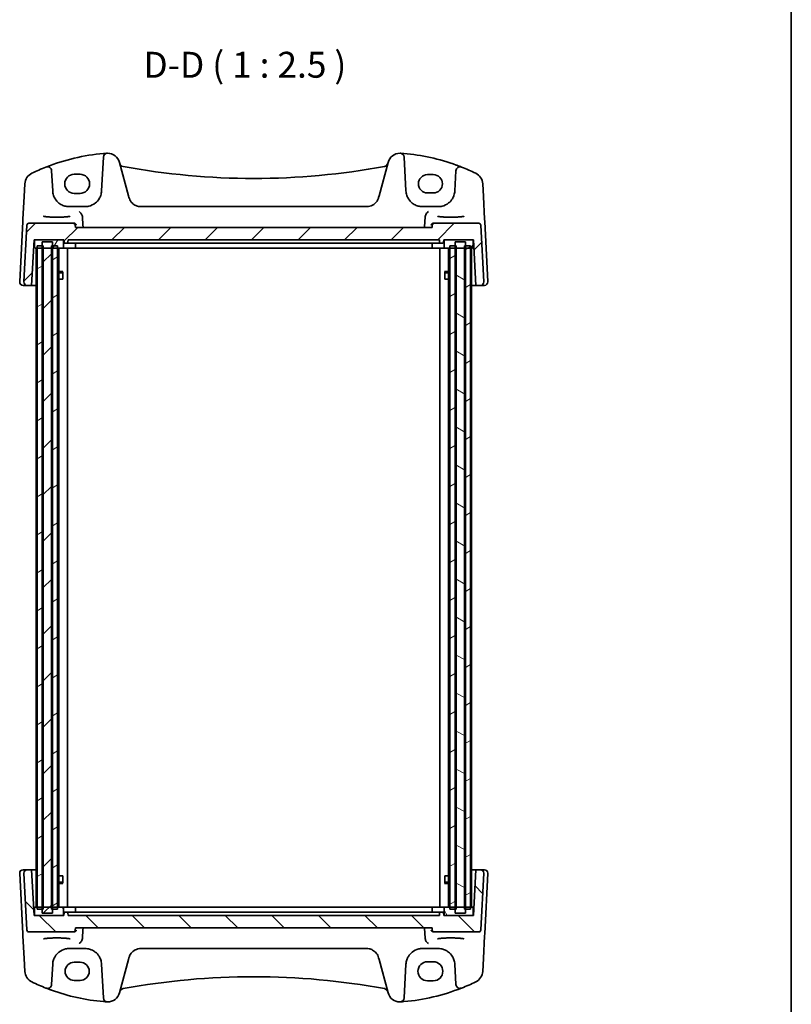
# Model space of a CAD drawing. Units: millimetres. Extents: x 22 to 3776, y 12 to 714.
# Drawn here: x 1410 to 1596, y 132 to 369 of the extents above; entities that cross this region are included whole.
import ezdxf

# ---------------------------------------------------------------- set-up
doc = ezdxf.new("R2010")
doc.units = ezdxf.units.MM
doc.header["$LTSCALE"] = 1.5
for name, color, linetype, lineweight in [('Border (ISO)', 7, 'Continuous', 35), ('Hatch (ISO)', 1, 'Continuous', 18), ('Symbol (ISO)', 7, 'Continuous', 18), ('Visible (ISO)', 7, 'Continuous', 35)]:
    doc.layers.add(name, color=color, linetype=linetype, lineweight=lineweight)
doc.styles.add('Note Text (TK)', font='txt')
pattern_1 = [(45, (582, -6.196), (-5.61266, 5.61266), [])]

# ---------------------------------------------------------------- blocks, each defined once
blk = doc.blocks.new('図面枠 tk図枠')
at = {"layer": 'Border (ISO)'}
blk.add_line((405.5, 289), (405.5, 8), dxfattribs=at)

msp = doc.modelspace()

# ---------------------------------------------------------------- hatches: boundary and pattern name
at = {"layer": 'Hatch (ISO)'}
h = msp.add_hatch(dxfattribs=at)
h.set_pattern_fill('ANSI31', color=256, scale=63.5, style=0)
h.set_pattern_definition(pattern_1)
edge = h.paths.add_edge_path()
edge.add_ellipse((1520.3474, 319.6094), major_axis=(0.4993, 0.0262), ratio=1, start_angle=0, end_angle=87)
edge.add_line((1520.3474, 320.1094), (1509.6537, 320.1094))
edge.add_ellipse((1509.6537, 319.6094), major_axis=(0, 0.5), ratio=1, start_angle=0, end_angle=85)
edge.add_line((1509.1556, 319.653), (1509.108, 319.1094))
edge.add_line((1509.108, 319.1094), (1423.108, 319.1094))
edge.add_line((1423.108, 319.1094), (1423.0605, 319.653))
edge.add_ellipse((1422.5624, 319.6094), major_axis=(0.4981, 0.0436), ratio=1, start_angle=0, end_angle=85)
edge.add_line((1422.5624, 320.1094), (1411.8686, 320.1094))
edge.add_ellipse((1411.8686, 319.6094), major_axis=(0, 0.5), ratio=1, start_angle=0, end_angle=87)
edge.add_line((1411.3693, 319.6355), (1410.6522, 305.9512))
edge.add_ellipse((1411.4511, 305.9094), major_axis=(-0.7989, 0.0419), ratio=1, start_angle=0, end_angle=93)
edge.add_line((1411.4511, 305.1094), (1412.5316, 305.1094))
edge.add_line((1412.5316, 305.1094), (1413.108, 316.1094))
edge.add_line((1413.108, 316.1094), (1413.408, 316.1094))
edge.add_line((1413.408, 316.1094), (1420.008, 316.1094))
edge.add_line((1420.008, 316.1094), (1420.308, 316.1094))
edge.add_line((1420.308, 316.1094), (1420.34, 315.4989))
edge.add_ellipse((1420.5398, 315.5094), major_axis=(-0.1997, -0.0105), ratio=1, start_angle=0, end_angle=87)
edge.add_line((1420.5398, 315.3094), (1421.0763, 315.3094))
edge.add_ellipse((1421.0763, 315.5094), major_axis=(0, -0.2), ratio=1, start_angle=0, end_angle=87)
edge.add_line((1421.2761, 315.4989), (1421.308, 316.1094))
edge.add_line((1421.308, 316.1094), (1510.908, 316.1094))
edge.add_line((1510.908, 316.1094), (1510.94, 315.4989))
edge.add_ellipse((1511.1398, 315.5094), major_axis=(-0.1997, -0.0105), ratio=1, start_angle=0, end_angle=87)
edge.add_line((1511.1398, 315.3094), (1511.6763, 315.3094))
edge.add_ellipse((1511.6763, 315.5094), major_axis=(0, -0.2), ratio=1, start_angle=0, end_angle=87)
edge.add_line((1511.8761, 315.4989), (1511.908, 316.1094))
edge.add_line((1511.908, 316.1094), (1512.208, 316.1094))
edge.add_line((1512.208, 316.1094), (1518.808, 316.1094))
edge.add_line((1518.808, 316.1094), (1519.108, 316.1094))
edge.add_line((1519.108, 316.1094), (1519.6845, 305.1094))
edge.add_line((1519.6845, 305.1094), (1520.765, 305.1094))
edge.add_ellipse((1520.765, 305.9094), major_axis=(0, -0.8), ratio=1, start_angle=0, end_angle=93)
edge.add_line((1521.5639, 305.9512), (1520.8468, 319.6355))
h = msp.add_hatch(dxfattribs=at)
h.set_pattern_fill('ANSI31', color=256, scale=63.5, angle=14.999978, style=0)
h.set_pattern_definition([(60, (582, -6.196), (-6.874075, 3.96875), [])])
edge = h.paths.add_edge_path()
edge.add_line((1413.408, 314.1094), (1413.8401, 314.1094))
edge.add_line((1413.8401, 314.1094), (1415.0741, 314.1094))
edge.add_line((1415.0741, 314.1094), (1415.308, 314.1094))
edge.add_line((1415.308, 314.1094), (1417.308, 314.1094))
edge.add_line((1417.308, 314.1094), (1417.5419, 314.1094))
edge.add_line((1417.5419, 314.1094), (1418.808, 314.1094))
edge.add_line((1418.808, 314.1094), (1420.008, 314.1094))
edge.add_ellipse((1420.008, 314.3094), major_axis=(0, -0.2), ratio=1, start_angle=0, end_angle=90)
edge.add_line((1420.208, 314.3094), (1420.208, 315.9094))
edge.add_ellipse((1420.008, 315.9094), major_axis=(0.2, 0), ratio=1, start_angle=0, end_angle=90)
edge.add_line((1420.008, 316.1094), (1413.408, 316.1094))
edge.add_ellipse((1413.408, 315.9094), major_axis=(0, 0.2), ratio=1, start_angle=0, end_angle=90)
edge.add_line((1413.208, 315.9094), (1413.208, 314.3094))
edge.add_ellipse((1413.408, 314.3094), major_axis=(-0.2, 0), ratio=1, start_angle=0, end_angle=90)
edge = h.paths.add_edge_path()
edge.add_line((1512.208, 314.1094), (1513.408, 314.1094))
edge.add_line((1513.408, 314.1094), (1514.6741, 314.1094))
edge.add_line((1514.6741, 314.1094), (1514.908, 314.1094))
edge.add_line((1514.908, 314.1094), (1516.908, 314.1094))
edge.add_line((1516.908, 314.1094), (1517.1419, 314.1094))
edge.add_line((1517.1419, 314.1094), (1518.376, 314.1094))
edge.add_line((1518.376, 314.1094), (1518.808, 314.1094))
edge.add_ellipse((1518.808, 314.3094), major_axis=(0, -0.2), ratio=1, start_angle=0, end_angle=90)
edge.add_line((1519.008, 314.3094), (1519.008, 315.9094))
edge.add_ellipse((1518.808, 315.9094), major_axis=(0.2, 0), ratio=1, start_angle=0, end_angle=90)
edge.add_line((1518.808, 316.1094), (1512.208, 316.1094))
edge.add_ellipse((1512.208, 315.9094), major_axis=(0, 0.2), ratio=1, start_angle=0, end_angle=90)
edge.add_line((1512.008, 315.9094), (1512.008, 314.3094))
edge.add_ellipse((1512.208, 314.3094), major_axis=(-0.2, 0), ratio=1, start_angle=0, end_angle=90)
h = msp.add_hatch(dxfattribs=at)
h.set_pattern_fill('ANSI31', color=256, scale=63.5, angle=-14.999978, style=0)
h.set_pattern_definition([(30, (582, -6.196), (-3.96875, 6.874075), [])])
h.paths.add_polyline_path([(1518.376, 314.6094), (1517.1419, 314.6094), (1516.908, 314.6094), (1516.908, 314.1094), (1516.908, 241.1094), (1516.908, 154.6094), (1517.1419, 154.6094), (1518.376, 154.6094), (1518.376, 241.1094), (1518.376, 314.1094)])
h.paths.add_polyline_path([(1514.908, 314.6094), (1514.6741, 314.6094), (1513.408, 314.6094), (1513.408, 314.1094), (1513.408, 241.1094), (1513.408, 154.6094), (1514.6741, 154.6094), (1514.908, 154.6094), (1514.908, 241.1094), (1514.908, 314.1094)])
h.paths.add_polyline_path([(1418.808, 314.6094), (1417.5419, 314.6094), (1417.308, 314.6094), (1417.308, 314.1094), (1417.308, 241.1094), (1417.308, 154.6094), (1417.5419, 154.6094), (1418.808, 154.6094), (1418.808, 241.1094), (1418.808, 314.1094)])
h.paths.add_polyline_path([(1415.308, 314.6094), (1415.0741, 314.6094), (1413.8401, 314.6094), (1413.8401, 314.1094), (1413.8401, 241.1094), (1413.8401, 154.6094), (1415.0741, 154.6094), (1415.308, 154.6094), (1415.308, 241.1094), (1415.308, 314.1094)])
h = msp.add_hatch(dxfattribs=at)
h.set_pattern_fill('ANSI31', color=256, scale=63.5, style=0)
h.set_pattern_definition(pattern_1)
h.paths.add_polyline_path([(1417.5419, 153.6094), (1417.5419, 154.6094), (1417.5419, 241.1094), (1417.5419, 314.1094), (1417.5419, 314.6094), (1417.5419, 315.6094), (1415.0741, 315.6094), (1415.0741, 314.6094), (1415.0741, 314.1094), (1415.0741, 241.1094), (1415.0741, 154.6094), (1415.0741, 153.6094)])
h = msp.add_hatch(dxfattribs=at)
h.set_pattern_fill('ANSI31', color=256, scale=63.5, angle=105.000246, style=0)
h.set_pattern_definition([(150.0002, (582, -6.196), (-3.96872, -6.874094), [])])
h.paths.add_polyline_path([(1517.1419, 153.6094), (1517.1419, 154.6094), (1517.1419, 241.1094), (1517.1419, 314.1094), (1517.1419, 314.6094), (1517.1419, 315.6094), (1514.6741, 315.6094), (1514.6741, 314.6094), (1514.6741, 314.1094), (1514.6741, 241.1094), (1514.6741, 154.6094), (1514.6741, 153.6094)])
h = msp.add_hatch(dxfattribs=at)
h.set_pattern_fill('ANSI31', color=256, scale=63.5, angle=90.00021, style=0)
h.set_pattern_definition([(135.0002, (582, -92.196), (-5.61264, -5.61268), [])])
edge = h.paths.add_edge_path()
edge.add_ellipse((1411.8686, 149.6094), major_axis=(-0.4993, -0.0262), ratio=1, start_angle=0, end_angle=87)
edge.add_line((1411.8686, 149.1094), (1422.5624, 149.1094))
edge.add_ellipse((1422.5624, 149.6094), major_axis=(0, -0.5), ratio=1, start_angle=0, end_angle=85)
edge.add_line((1423.0605, 149.5658), (1423.108, 150.1094))
edge.add_line((1423.108, 150.1094), (1509.108, 150.1094))
edge.add_line((1509.108, 150.1094), (1509.1556, 149.5658))
edge.add_ellipse((1509.6537, 149.6094), major_axis=(-0.4981, -0.0436), ratio=1, start_angle=0, end_angle=85)
edge.add_line((1509.6537, 149.1094), (1520.3474, 149.1094))
edge.add_ellipse((1520.3474, 149.6094), major_axis=(0, -0.5), ratio=1, start_angle=0, end_angle=87)
edge.add_line((1520.8468, 149.5832), (1521.5639, 163.2675))
edge.add_ellipse((1520.765, 163.3094), major_axis=(0.7989, -0.0419), ratio=1, start_angle=0, end_angle=93)
edge.add_line((1520.765, 164.1094), (1519.6845, 164.1094))
edge.add_line((1519.6845, 164.1094), (1519.108, 153.1094))
edge.add_line((1519.108, 153.1094), (1518.808, 153.1094))
edge.add_line((1518.808, 153.1094), (1512.208, 153.1094))
edge.add_line((1512.208, 153.1094), (1511.908, 153.1094))
edge.add_line((1511.908, 153.1094), (1511.8761, 153.7198))
edge.add_ellipse((1511.6763, 153.7094), major_axis=(0.1997, 0.0105), ratio=1, start_angle=0, end_angle=87)
edge.add_line((1511.6763, 153.9094), (1511.1398, 153.9094))
edge.add_ellipse((1511.1398, 153.7094), major_axis=(0, 0.2), ratio=1, start_angle=0, end_angle=87)
edge.add_line((1510.94, 153.7198), (1510.908, 153.1094))
edge.add_line((1510.908, 153.1094), (1421.308, 153.1094))
edge.add_line((1421.308, 153.1094), (1421.2761, 153.7198))
edge.add_ellipse((1421.0763, 153.7094), major_axis=(0.1997, 0.0105), ratio=1, start_angle=0, end_angle=87)
edge.add_line((1421.0763, 153.9094), (1420.5398, 153.9094))
edge.add_ellipse((1420.5398, 153.7094), major_axis=(0, 0.2), ratio=1, start_angle=0, end_angle=87)
edge.add_line((1420.34, 153.7198), (1420.308, 153.1094))
edge.add_line((1420.308, 153.1094), (1420.008, 153.1094))
edge.add_line((1420.008, 153.1094), (1413.408, 153.1094))
edge.add_line((1413.408, 153.1094), (1413.108, 153.1094))
edge.add_line((1413.108, 153.1094), (1412.5316, 164.1094))
edge.add_line((1412.5316, 164.1094), (1411.4511, 164.1094))
edge.add_ellipse((1411.4511, 163.3094), major_axis=(0, 0.8), ratio=1, start_angle=0, end_angle=93)
edge.add_line((1410.6522, 163.2675), (1411.3693, 149.5832))
h = msp.add_hatch(dxfattribs=at)
h.set_pattern_fill('ANSI31', color=256, scale=63.5, angle=75.000175, style=0)
h.set_pattern_definition([(120.0002, (582, -92.196), (-6.874064, -3.96877), [])])
edge = h.paths.add_edge_path()
edge.add_line((1518.808, 155.1094), (1518.376, 155.1094))
edge.add_line((1518.376, 155.1094), (1517.1419, 155.1094))
edge.add_line((1517.1419, 155.1094), (1516.908, 155.1094))
edge.add_line((1516.908, 155.1094), (1514.908, 155.1094))
edge.add_line((1514.908, 155.1094), (1514.6741, 155.1094))
edge.add_line((1514.6741, 155.1094), (1513.408, 155.1094))
edge.add_line((1513.408, 155.1094), (1512.208, 155.1094))
edge.add_ellipse((1512.208, 154.9094), major_axis=(0, 0.2), ratio=1, start_angle=0, end_angle=90)
edge.add_line((1512.008, 154.9094), (1512.008, 153.3094))
edge.add_ellipse((1512.208, 153.3094), major_axis=(-0.2, 0), ratio=1, start_angle=0, end_angle=90)
edge.add_line((1512.208, 153.1094), (1518.808, 153.1094))
edge.add_ellipse((1518.808, 153.3094), major_axis=(0, -0.2), ratio=1, start_angle=0, end_angle=90)
edge.add_line((1519.008, 153.3094), (1519.008, 154.9094))
edge.add_ellipse((1518.808, 154.9094), major_axis=(0.2, 0), ratio=1, start_angle=0, end_angle=90)
edge = h.paths.add_edge_path()
edge.add_line((1420.008, 155.1094), (1418.808, 155.1094))
edge.add_line((1418.808, 155.1094), (1417.5419, 155.1094))
edge.add_line((1417.5419, 155.1094), (1417.308, 155.1094))
edge.add_line((1417.308, 155.1094), (1415.308, 155.1094))
edge.add_line((1415.308, 155.1094), (1415.0741, 155.1094))
edge.add_line((1415.0741, 155.1094), (1413.8401, 155.1094))
edge.add_line((1413.8401, 155.1094), (1413.408, 155.1094))
edge.add_ellipse((1413.408, 154.9094), major_axis=(0, 0.2), ratio=1, start_angle=0, end_angle=90)
edge.add_line((1413.208, 154.9094), (1413.208, 153.3094))
edge.add_ellipse((1413.408, 153.3094), major_axis=(-0.2, 0), ratio=1, start_angle=0, end_angle=90)
edge.add_line((1413.408, 153.1094), (1420.008, 153.1094))
edge.add_ellipse((1420.008, 153.3094), major_axis=(0, -0.2), ratio=1, start_angle=0, end_angle=90)
edge.add_line((1420.208, 153.3094), (1420.208, 154.9094))
edge.add_ellipse((1420.008, 154.9094), major_axis=(0.2, 0), ratio=1, start_angle=0, end_angle=90)

# ---------------------------------------------------------------- linework, layer by layer
at = {"layer": 'Visible (ISO)'}
for p, q in [((1429.8338, 336.0489), (1429.4067, 327.9)), ((1502.8094, 327.9), (1502.3823, 336.0489)), ((1417.6094, 327.9), (1417.3538, 332.7773)), ((1435.8844, 326.7478), (1433.7341, 334.773)), ((1498.482, 334.773), (1496.3317, 326.7478)), ((1514.8623, 332.7773), (1514.6067, 327.9)), ((1422.808, 331.9094), (1424.208, 331.9094)), ((1508.008, 331.8187), (1509.408, 331.8187)), ((1410.8928, 329.6239), (1410.7312, 326.5413)), ((1521.4848, 326.5413), (1521.3233, 329.6239)), ((1410.7312, 326.5413), (1410.4454, 321.0871)), ((1424.208, 327.3094), (1422.808, 327.3094)), ((1435.9956, 326.3329), (1435.8844, 326.7478)), ((1496.3317, 326.7478), (1496.2205, 326.3329)), ((1509.408, 327.4081), (1508.008, 327.4081)), ((1521.7707, 321.0871), (1521.4848, 326.5413)), ((1425.4122, 324.1094), (1421.6039, 324.1094)), ((1493.3227, 324.1094), (1438.8934, 324.1094)), ((1510.6122, 324.1094), (1506.8039, 324.1094)), ((1410.4454, 321.0871), (1410.4166, 320.5377)), ((1521.7995, 320.5377), (1521.7707, 321.0871)), ((1410.4166, 320.5377), (1409.6522, 305.9512)), ((1411.3693, 319.6355), (1410.6522, 305.9512)), ((1422.5624, 320.1094), (1411.8686, 320.1094)), ((1422.746, 320.1094), (1422.5624, 320.1094)), ((1423.108, 319.1094), (1423.0605, 319.653)), ((1509.108, 319.1094), (1423.108, 319.1094)), ((1509.1556, 319.653), (1509.108, 319.1094)), ((1509.6537, 320.1094), (1509.4701, 320.1094)), ((1520.3474, 320.1094), (1509.6537, 320.1094)), ((1521.5639, 305.9512), (1520.8468, 319.6355)), ((1522.5639, 305.9512), (1521.7995, 320.5377)), ((1412.5316, 305.1094), (1413.108, 316.1094)), ((1413.108, 316.1094), (1420.308, 316.1094)), ((1420.008, 316.1094), (1413.408, 316.1094)), ((1420.308, 316.1094), (1420.34, 315.4989)), ((1421.2761, 315.4989), (1421.308, 316.1094)), ((1421.308, 316.1094), (1510.908, 316.1094)), ((1510.908, 316.1094), (1510.94, 315.4989)), ((1511.8761, 315.4989), (1511.908, 316.1094)), ((1511.908, 316.1094), (1519.108, 316.1094)), ((1518.808, 316.1094), (1512.208, 316.1094)), ((1519.108, 316.1094), (1519.6845, 305.1094)), ((1413.0294, 314.6094), (1413.208, 314.6094)), ((1413.208, 315.9094), (1413.208, 314.3094)), ((1413.408, 314.1094), (1420.008, 314.1094)), ((1413.608, 314.1094), (1413.608, 155.1094)), ((1415.308, 314.6094), (1413.8401, 314.6094)), ((1413.8401, 314.6094), (1413.8401, 154.6094)), ((1417.5419, 315.6094), (1415.0741, 315.6094)), ((1415.0741, 315.6094), (1415.0741, 153.6094)), ((1415.308, 154.6094), (1415.308, 314.6094)), ((1418.808, 314.6094), (1417.308, 314.6094)), ((1417.308, 314.6094), (1417.308, 154.6094)), ((1417.5419, 153.6094), (1417.5419, 315.6094)), ((1418.808, 154.6094), (1418.808, 314.6094)), ((1419.1101, 314.1094), (1419.1101, 155.1094)), ((1422.908, 314.1094), (1420.008, 314.1094)), ((1420.208, 314.3094), (1420.208, 315.9094)), ((1420.5398, 315.3094), (1421.0763, 315.3094)), ((1421.0763, 315.3094), (1421.2922, 315.3094)), ((1421.2175, 314.1094), (1421.2175, 155.1094)), ((1423.8602, 315.3094), (1421.2922, 315.3094)), ((1422.908, 314.1094), (1509.308, 314.1094)), ((1423.108, 314.3094), (1423.108, 315.3094)), ((1423.8602, 315.3094), (1424.2825, 315.3094)), ((1424.2825, 315.3094), (1507.9335, 315.3094)), ((1507.9335, 315.3094), (1508.3559, 315.3094)), ((1510.9239, 315.3094), (1508.3559, 315.3094)), ((1509.108, 314.3094), (1509.108, 315.3094)), ((1512.208, 314.1094), (1509.308, 314.1094)), ((1510.9239, 315.3094), (1511.1398, 315.3094)), ((1510.9986, 314.1094), (1510.9986, 155.1094)), ((1511.1398, 315.3094), (1511.6763, 315.3094)), ((1512.008, 315.9094), (1512.008, 314.3094)), ((1512.208, 314.1094), (1518.808, 314.1094)), ((1513.1059, 314.1094), (1513.1059, 155.1094)), ((1514.908, 314.6094), (1513.408, 314.6094)), ((1513.408, 314.6094), (1513.408, 154.6094)), ((1517.1419, 315.6094), (1514.6741, 315.6094)), ((1514.6741, 315.6094), (1514.6741, 153.6094)), ((1514.908, 154.6094), (1514.908, 314.6094)), ((1518.376, 314.6094), (1516.908, 314.6094)), ((1516.908, 314.6094), (1516.908, 154.6094)), ((1517.1419, 153.6094), (1517.1419, 315.6094)), ((1518.376, 154.6094), (1518.376, 314.6094)), ((1518.608, 314.1094), (1518.608, 155.1094)), ((1519.008, 314.3094), (1519.008, 315.9094)), ((1519.008, 314.6094), (1519.1867, 314.6094)), ((1419.1101, 308.4161), (1420.0811, 308.4161)), ((1419.8013, 308.1094), (1419.1101, 308.1094)), ((1419.9193, 306.6094), (1419.1101, 306.6094)), ((1419.8013, 308.1094), (1420.0188, 308.3269)), ((1419.9193, 306.6094), (1420.0188, 306.6094)), ((1420.0188, 308.3411), (1420.0188, 306.6094)), ((1512.135, 308.4161), (1513.1059, 308.4161)), ((1512.1972, 306.6094), (1512.1972, 308.3411)), ((1512.4148, 308.1094), (1512.1972, 308.3269)), ((1512.1972, 306.6094), (1512.2968, 306.6094)), ((1513.1059, 306.6094), (1512.2968, 306.6094)), ((1513.1059, 308.1094), (1512.4148, 308.1094)), ((1410.4511, 305.1094), (1411.4511, 305.1094)), ((1411.4511, 305.1094), (1412.5316, 305.1094)), ((1413.458, 305.1094), (1412.5316, 305.1094)), ((1413.608, 305.1094), (1413.458, 305.1094)), ((1518.758, 305.1094), (1518.608, 305.1094)), ((1519.6845, 305.1094), (1518.758, 305.1094)), ((1519.6845, 305.1094), (1520.765, 305.1094)), ((1520.765, 305.1094), (1521.765, 305.1094)), ((1411.4511, 164.1094), (1410.4511, 164.1094)), ((1412.5316, 164.1094), (1411.4511, 164.1094)), ((1413.108, 153.1094), (1412.5316, 164.1094)), ((1412.5316, 164.1094), (1413.458, 164.1094)), ((1413.458, 164.1094), (1413.608, 164.1094)), ((1518.608, 164.1094), (1518.758, 164.1094)), ((1518.758, 164.1094), (1519.6845, 164.1094)), ((1519.6845, 164.1094), (1519.108, 153.1094)), ((1520.765, 164.1094), (1519.6845, 164.1094)), ((1521.765, 164.1094), (1520.765, 164.1094)), ((1409.6522, 163.2675), (1410.4166, 148.681)), ((1410.6522, 163.2675), (1411.3693, 149.5832)), ((1419.1101, 162.6094), (1419.9193, 162.6094)), ((1420.0188, 162.6094), (1419.9193, 162.6094)), ((1420.0188, 162.6094), (1420.0188, 160.8777)), ((1512.2968, 162.6094), (1512.1972, 162.6094)), ((1512.1972, 160.8777), (1512.1972, 162.6094)), ((1512.2968, 162.6094), (1513.1059, 162.6094)), ((1520.8468, 149.5832), (1521.5639, 163.2675)), ((1521.7995, 148.681), (1522.5639, 163.2675)), ((1419.1101, 161.1094), (1419.8013, 161.1094)), ((1420.0811, 160.8027), (1419.1101, 160.8027)), ((1419.8013, 161.1094), (1420.0188, 160.8919)), ((1513.1059, 160.8027), (1512.135, 160.8027)), ((1512.4148, 161.1094), (1512.1972, 160.8919)), ((1512.4148, 161.1094), (1513.1059, 161.1094)), ((1413.208, 154.6094), (1413.0294, 154.6094)), ((1413.208, 154.9094), (1413.208, 153.3094)), ((1420.008, 155.1094), (1413.408, 155.1094)), ((1413.8401, 154.6094), (1415.308, 154.6094)), ((1417.308, 154.6094), (1418.808, 154.6094)), ((1420.008, 155.1094), (1422.908, 155.1094)), ((1420.208, 153.3094), (1420.208, 154.9094)), ((1509.308, 155.1094), (1422.908, 155.1094)), ((1423.108, 154.9094), (1423.108, 153.9094)), ((1509.108, 154.9094), (1509.108, 153.9094)), ((1509.308, 155.1094), (1512.208, 155.1094)), ((1512.008, 154.9094), (1512.008, 153.3094)), ((1518.808, 155.1094), (1512.208, 155.1094)), ((1513.408, 154.6094), (1514.908, 154.6094)), ((1516.908, 154.6094), (1518.376, 154.6094)), ((1519.008, 153.3094), (1519.008, 154.9094)), ((1519.1867, 154.6094), (1519.008, 154.6094)), ((1420.308, 153.1094), (1413.108, 153.1094)), ((1413.408, 153.1094), (1420.008, 153.1094)), ((1415.0741, 153.6094), (1417.5419, 153.6094)), ((1420.34, 153.7198), (1420.308, 153.1094)), ((1421.0763, 153.9094), (1420.5398, 153.9094)), ((1421.2922, 153.9094), (1421.0763, 153.9094)), ((1421.308, 153.1094), (1421.2761, 153.7198)), ((1421.2922, 153.9094), (1423.8602, 153.9094)), ((1510.908, 153.1094), (1421.308, 153.1094)), ((1424.2825, 153.9094), (1423.8602, 153.9094)), ((1507.9335, 153.9094), (1424.2825, 153.9094)), ((1508.3559, 153.9094), (1507.9335, 153.9094)), ((1508.3559, 153.9094), (1510.9239, 153.9094)), ((1510.94, 153.7198), (1510.908, 153.1094)), ((1511.1398, 153.9094), (1510.9239, 153.9094)), ((1511.6763, 153.9094), (1511.1398, 153.9094)), ((1511.908, 153.1094), (1511.8761, 153.7198)), ((1519.108, 153.1094), (1511.908, 153.1094)), ((1512.208, 153.1094), (1518.808, 153.1094)), ((1514.6741, 153.6094), (1517.1419, 153.6094)), ((1423.0605, 149.5658), (1423.108, 150.1094)), ((1423.108, 150.1094), (1509.108, 150.1094)), ((1509.108, 150.1094), (1509.1556, 149.5658)), ((1410.4166, 148.681), (1410.4454, 148.1317)), ((1410.4454, 148.1317), (1410.7312, 142.6775)), ((1411.8686, 149.1094), (1422.5624, 149.1094)), ((1422.5624, 149.1094), (1422.746, 149.1094)), ((1509.4701, 149.1094), (1509.6537, 149.1094)), ((1509.6537, 149.1094), (1520.3474, 149.1094)), ((1521.4848, 142.6775), (1521.7707, 148.1317)), ((1521.7707, 148.1317), (1521.7995, 148.681)), ((1421.6039, 145.1094), (1425.4122, 145.1094)), ((1438.8934, 145.1094), (1493.3227, 145.1094)), ((1506.8039, 145.1094), (1510.6122, 145.1094)), ((1410.7312, 142.6775), (1410.8928, 139.5948)), ((1435.8844, 142.471), (1435.9956, 142.8858)), ((1496.2205, 142.8858), (1496.3317, 142.471)), ((1521.3233, 139.5948), (1521.4848, 142.6775)), ((1417.3538, 136.4415), (1417.6094, 141.3187)), ((1422.808, 141.8107), (1424.208, 141.8107)), ((1429.4067, 141.3187), (1429.8338, 133.1699)), ((1433.7341, 134.4458), (1435.8844, 142.471)), ((1496.3317, 142.471), (1498.482, 134.4458)), ((1502.3823, 133.1699), (1502.8094, 141.3187)), ((1508.008, 141.9094), (1509.408, 141.9094)), ((1514.6067, 141.3187), (1514.8623, 136.4415)), ((1424.208, 137.4), (1422.808, 137.4)), ((1509.408, 137.3094), (1508.008, 137.3094))]:
    msp.add_line(p, q, dxfattribs=at)
for centre, radius, start, end in [((1434.2851, 287.1232), 50, 95.054519, 111.464005), ((1430.8324, 335.9965), 1, 90.111863, 177), ((1430.8363, 333.9965), 3, 15, 90.111863), ((1501.3798, 333.9965), 3, 89.888137, 165), ((1501.3837, 335.9965), 1, 3, 89.888137), ((1497.931, 287.1232), 50, 70.119613, 84.945481), ((1434.2851, 287.1232), 50, 111.464005, 115.719483), ((1416.3551, 332.725), 1, 3, 111.464005), ((1434.7683, 334.7769), 1, 195, 259.544078), ((1466.108, 504.6001), 173.6907, 259.544078, 280.455922), ((1497.4478, 334.7769), 1, 280.455922, 345), ((1515.8609, 332.725), 1, 68.535995, 177), ((1497.931, 287.1232), 50, 64.280517, 68.535995), ((1413.8887, 329.4669), 3, 115.719483, 177), ((1422.808, 329.6094), 2.3, 90, 270), ((1424.208, 329.6094), 2.3, 270, 90), ((1518.3274, 329.4669), 3, 3, 64.280517), ((1421.6039, 328.1094), 4, 183, 198.910086), ((1425.4122, 328.1094), 4, 341.089914, 357), ((1506.8039, 328.1094), 4, 183, 198.910086), ((1510.6122, 328.1094), 4, 341.089914, 357), ((1411.8686, 319.6094), 0.5, 90, 177), ((1422.5624, 319.6094), 0.5, 5, 90), ((1509.6537, 319.6094), 0.5, 90, 175), ((1520.3474, 319.6094), 0.5, 3, 90), ((1413.408, 315.9094), 0.2, 90, 180), ((1420.008, 315.9094), 0.2, 0, 90), ((1512.208, 315.9094), 0.2, 90, 180), ((1518.808, 315.9094), 0.2, 0, 90), ((1413.408, 314.3094), 0.2, 180, 270), ((1420.008, 314.3094), 0.2, 270, 0), ((1420.5398, 315.5094), 0.2, 183, 270), ((1421.0763, 315.5094), 0.2, 270, 357), ((1422.908, 314.3094), 0.2, 270, 0), ((1509.308, 314.3094), 0.2, 180, 270), ((1511.1398, 315.5094), 0.2, 183, 270), ((1511.6763, 315.5094), 0.2, 270, 357), ((1512.208, 314.3094), 0.2, 180, 270), ((1518.808, 314.3094), 0.2, 270, 0), ((1410.4511, 305.9094), 0.8, 177, 270), ((1411.4511, 305.9094), 0.8, 177, 270), ((1520.765, 305.9094), 0.8, 270, 3), ((1521.765, 305.9094), 0.8, 270, 3), ((1410.4511, 163.3094), 0.8, 90, 183), ((1411.4511, 163.3094), 0.8, 90, 183), ((1520.765, 163.3094), 0.8, 357, 90), ((1521.765, 163.3094), 0.8, 357, 90), ((1413.408, 154.9094), 0.2, 90, 180), ((1420.008, 154.9094), 0.2, 0, 90), ((1422.908, 154.9094), 0.2, 0, 90), ((1509.308, 154.9094), 0.2, 90, 180), ((1512.208, 154.9094), 0.2, 90, 180), ((1518.808, 154.9094), 0.2, 0, 90), ((1413.408, 153.3094), 0.2, 180, 270), ((1420.008, 153.3094), 0.2, 270, 0), ((1420.5398, 153.7094), 0.2, 90, 177), ((1421.0763, 153.7094), 0.2, 3, 90), ((1511.1398, 153.7094), 0.2, 90, 177), ((1511.6763, 153.7094), 0.2, 3, 90), ((1512.208, 153.3094), 0.2, 180, 270), ((1518.808, 153.3094), 0.2, 270, 0), ((1411.8686, 149.6094), 0.5, 183, 270), ((1422.5624, 149.6094), 0.5, 270, 355), ((1509.6537, 149.6094), 0.5, 185, 270), ((1520.3474, 149.6094), 0.5, 270, 357), ((1421.6039, 141.1094), 4, 161.089914, 177), ((1425.4122, 141.1094), 4, 3, 18.910086), ((1506.8039, 141.1094), 4, 161.089914, 177), ((1508.008, 139.6094), 2.3, 90, 270), ((1509.408, 139.6094), 2.3, 270, 90), ((1510.6122, 141.1094), 4, 3, 18.910086), ((1413.8887, 139.7518), 3, 183, 244.280517), ((1466.108, -35.3813), 173.6907, 79.544078, 100.455922), ((1518.3274, 139.7518), 3, 295.719483, 357), ((1434.2851, 182.0955), 50, 244.280517, 248.535995), ((1416.3551, 136.4938), 1, 248.535995, 357), ((1434.7683, 134.4418), 1, 100.455922, 165), ((1497.4478, 134.4418), 1, 15, 79.544078), ((1497.931, 182.0955), 50, 275.054519, 291.464005), ((1515.8609, 136.4938), 1, 183, 291.464005), ((1497.931, 182.0955), 50, 291.464005, 295.719483), ((1434.2851, 182.0955), 50, 250.119613, 264.945481), ((1430.8324, 133.2222), 1, 183, 269.888137), ((1430.8363, 135.2222), 3, 269.888137, 345), ((1501.3798, 135.2222), 3, 195, 270.111863), ((1501.3837, 133.2222), 1, 270.111863, 357)]:
    msp.add_arc(centre, radius, start, end, dxfattribs=at)
for centre, major_axis in [((1508.008, 329.6134), (0, 2.2053)), ((1509.408, 329.6134), (0, -2.2053)), ((1422.808, 139.6053), (0, 2.2053)), ((1424.208, 139.6053), (0, -2.2053))]:
    msp.add_ellipse(centre, major_axis=major_axis, ratio=0.99999833, start_param=0, end_param=3.14159265, dxfattribs=at)
for points, degree in [([(1429.8799, 336.9288), (1430.1252, 336.9505), (1430.3706, 336.9704), (1430.6162, 336.9884)], 3), ([(1501.5999, 336.9884), (1501.8455, 336.9704), (1502.0909, 336.9505), (1502.3362, 336.9288)], 3), ([(1424.9391, 319.1094), (1424.8521, 320.409), (1424.7652, 321.7131)], 2), ([(1507.4509, 321.7131), (1507.3639, 320.409), (1507.277, 319.1094)], 2), ([(1424.7652, 147.5056), (1424.8521, 148.8097), (1424.9391, 150.1094)], 2), ([(1507.277, 150.1094), (1507.3639, 148.8097), (1507.4509, 147.5056)], 2), ([(1430.6162, 132.2303), (1430.3706, 132.2484), (1430.1252, 132.2683), (1429.8799, 132.29)], 3), ([(1502.3362, 132.29), (1502.0909, 132.2683), (1501.8455, 132.2484), (1501.5999, 132.2303)], 3)]:
    msp.add_open_spline(points, degree=degree, dxfattribs=at)
for points, knots in [([(1430.7604, 336.9956), (1430.7151, 336.9944), (1430.6696, 336.9922), (1430.6214, 336.9888), (1430.6188, 336.9886), (1430.6162, 336.9884)], [0.2274426574, 0.2274426574, 0.2274426574, 0.2274426574, 0.2397516354, 0.2397516354, 0.2404652064, 0.2404652064, 0.2404652064, 0.2404652064]), ([(1430.8304, 336.9965), (1430.8303, 336.9965), (1430.8301, 336.9965), (1430.8206, 336.9965), (1430.8116, 336.9964), (1430.7961, 336.9963), (1430.7894, 336.9962), (1430.7752, 336.9959), (1430.7681, 336.9958), (1430.7604, 336.9956)], [-0.0001023608, -0.0001023608, -0.0001023608, -0.0001023608, 0, 0, 0.00543235, 0.00543235, 0.0091198309, 0.0091198309, 0.012408603, 0.012408603, 0.012408603, 0.012408603]), ([(1501.4557, 336.9956), (1501.4479, 336.9958), (1501.4408, 336.9959), (1501.4176, 336.9963), (1501.4027, 336.9965), (1501.386, 336.9965), (1501.3858, 336.9965), (1501.3856, 336.9965)], [0, 0, 0, 0, 0.0026605241, 0.0026605241, 0.00913070974, 0.00913070974, 0.00919966136, 0.00919966136, 0.00919966136, 0.00919966136]), ([(1501.5999, 336.9884), (1501.5973, 336.9886), (1501.5946, 336.9888), (1501.5467, 336.9922), (1501.5012, 336.9944), (1501.4557, 336.9956)], [-0.0009079933, -0.0009079933, -0.0009079933, -0.0009079933, 0, 0, 0.0156010495, 0.0156010495, 0.0156010495, 0.0156010495]), ([(1514.9339, 334.1435), (1514.995, 334.1214), (1515.0561, 334.0992), (1515.4887, 333.9408), (1515.8586, 333.8004), (1516.2269, 333.6556)], [0.3469782059, 0.3469782059, 0.3469782059, 0.3469782059, 0.350876956, 0.350876956, 0.3746175515, 0.3746175515, 0.3746175515, 0.3746175515]), ([(1421.6039, 324.1094), (1421.4024, 324.1094), (1421.2007, 324.1247), (1420.6867, 324.2028), (1420.3806, 324.2884), (1419.7418, 324.549), (1419.4171, 324.7393), (1418.7784, 325.2439), (1418.476, 325.5754), (1418.0638, 326.221), (1417.9238, 326.5094), (1417.8198, 326.813)], [0, 0, 0, 0, 0.075578182, 0.075578182, 0.196503273, 0.196503273, 0.343942866, 0.343942866, 0.518025876, 0.518025876, 0.638813912, 0.638813912, 0.638813912, 0.638813912]), ([(1429.1963, 326.813), (1429.0996, 326.5307), (1428.9717, 326.2614), (1428.5734, 325.6142), (1428.2642, 325.2681), (1427.4466, 324.6149), (1426.9024, 324.347), (1426.0153, 324.144), (1425.714, 324.1094), (1425.4122, 324.1094)], [-0.638824609, -0.638824609, -0.638824609, -0.638824609, -0.526504351, -0.526504351, -0.346791939, -0.346791939, -0.113165803, -0.113165803, 0, 0, 0, 0]), ([(1438.8934, 324.1094), (1438.6957, 324.1094), (1438.4981, 324.1291), (1438.0007, 324.2283), (1437.711, 324.3359), (1437.1062, 324.6684), (1436.8071, 324.9188), (1436.3041, 325.5397), (1436.1065, 325.9189), (1435.9956, 326.3329)], [-0.543460375, -0.543460375, -0.543460375, -0.543460375, -0.464395426, -0.464395426, -0.337891507, -0.337891507, -0.173436413, -0.173436413, 0, 0, 0, 0]), ([(1496.2205, 326.3329), (1496.1601, 326.1073), (1496.0738, 325.8913), (1495.7938, 325.3697), (1495.5673, 325.0876), (1494.9533, 324.5493), (1494.5349, 324.3232), (1493.8281, 324.1419), (1493.5756, 324.1094), (1493.3227, 324.1094)], [-0.543455438, -0.543455438, -0.543455438, -0.543455438, -0.448948501, -0.448948501, -0.297737401, -0.297737401, -0.101162972, -0.101162972, 0, 0, 0, 0]), ([(1506.8039, 324.1094), (1506.6024, 324.1094), (1506.4007, 324.1247), (1505.8867, 324.2028), (1505.5806, 324.2884), (1504.9418, 324.549), (1504.6171, 324.7393), (1503.9784, 325.2439), (1503.676, 325.5754), (1503.2638, 326.221), (1503.1238, 326.5094), (1503.0198, 326.813)], [0, 0, 0, 0, 0.075578182, 0.075578182, 0.196503273, 0.196503273, 0.343942866, 0.343942866, 0.518025876, 0.518025876, 0.638813912, 0.638813912, 0.638813912, 0.638813912]), ([(1514.3963, 326.813), (1514.2996, 326.5307), (1514.1717, 326.2614), (1513.7734, 325.6142), (1513.4642, 325.2681), (1512.6466, 324.6149), (1512.1024, 324.347), (1511.2153, 324.144), (1510.914, 324.1094), (1510.6122, 324.1094)], [-0.638824592, -0.638824592, -0.638824592, -0.638824592, -0.526504335, -0.526504335, -0.346791922, -0.346791922, -0.113165786, -0.113165786, 0, 0, 0, 0]), ([(1421.7944, 321.783), (1421.7944, 321.7831), (1421.7911, 321.781), (1421.7654, 321.7701), (1421.7183, 321.7552), (1421.6031, 321.7299), (1421.5412, 321.7185), (1421.3913, 321.6954), (1421.3015, 321.6836), (1421.098, 321.6609), (1420.9837, 321.65), (1420.7346, 321.6297), (1420.5997, 321.6203), (1420.3133, 321.6034), (1420.1618, 321.5958), (1419.8465, 321.583), (1419.6827, 321.5776), (1419.3472, 321.5693), (1419.1755, 321.5662), (1418.8286, 321.5626), (1418.6535, 321.562), (1418.3043, 321.5632), (1418.1302, 321.565), (1417.7877, 321.571), (1417.6192, 321.5752), (1417.2922, 321.5858), (1417.1336, 321.5923), (1416.8308, 321.6073), (1416.6864, 321.6158), (1416.4159, 321.6346), (1416.2896, 321.645), (1416.0592, 321.667), (1415.9548, 321.6787), (1415.7719, 321.7029), (1415.6928, 321.7154), (1415.5648, 321.7397), (1415.5143, 321.7516), (1415.4483, 321.771), (1415.4281, 321.7795), (1415.4221, 321.7826), (1415.4217, 321.7828), (1415.4217, 321.7829)], [-1.41928084, -1.41928084, -1.41928084, -1.41928084, -1.36703556, -1.36703556, -1.19235747, -1.19235747, -1.05534743, -1.05534743, -0.90581817, -0.90581817, -0.75106996, -0.75106996, -0.5941368, -0.5941368, -0.43625279, -0.43625279, -0.27795091, -0.27795091, -0.11947195, -0.11947195, 0.03907348, 0.03907348, 0.19762987, 0.19762987, 0.35615164, 0.35615164, 0.51456272, 0.51456272, 0.67270036, 0.67270036, 0.83020538, 0.83020538, 0.98625519, 0.98625519, 1.13880351, 1.13880351, 1.28219506, 1.28219506, 1.40079793, 1.40079793, 1.41928084, 1.41928084, 1.41928084, 1.41928084]), ([(1423.9815, 322.9015), (1423.9827, 322.9007), (1423.9839, 322.8999), (1424.0789, 322.8391), (1424.173, 322.7649), (1424.3502, 322.5938), (1424.4346, 322.4965), (1424.5588, 322.3186), (1424.6038, 322.2443), (1424.6433, 322.1665)], [-0.000545701, -0.000545701, -0.000545701, -0.000545701, 0, 0, 0.042201384, 0.042201384, 0.083304111, 0.083304111, 0.109729917, 0.109729917, 0.109729917, 0.109729917]), ([(1424.7652, 321.7131), (1424.7555, 321.8574), (1424.7212, 322.0001), (1424.6551, 322.143), (1424.6493, 322.1548), (1424.6433, 322.1665)], [-0.1441453431, -0.1441453431, -0.1441453431, -0.1441453431, -0.1007843768, -0.1007843768, -0.0968287881, -0.0968287881, -0.0968287881, -0.0968287881]), ([(1507.5727, 322.1665), (1507.5715, 322.1642), (1507.5704, 322.1618), (1507.5, 322.021), (1507.4613, 321.868), (1507.4509, 321.7131)], [-0.0475321565, -0.0475321565, -0.0475321565, -0.0475321565, -0.0467370844, -0.0467370844, 0, 0, 0, 0]), ([(1507.5727, 322.1665), (1507.6363, 322.2915), (1507.7137, 322.407), (1507.8639, 322.5901), (1507.9345, 322.6632), (1508.08, 322.7934), (1508.1555, 322.8508), (1508.2322, 322.8999), (1508.2334, 322.9007), (1508.2346, 322.9015)], [0, 0, 0, 0, 0.042195558, 0.042195558, 0.075487323, 0.075487323, 0.10930054, 0.10930054, 0.10984409, 0.10984409, 0.10984409, 0.10984409]), ([(1516.7944, 321.783), (1516.7944, 321.7831), (1516.7911, 321.781), (1516.7654, 321.7701), (1516.7183, 321.7552), (1516.6031, 321.7299), (1516.5412, 321.7185), (1516.3913, 321.6954), (1516.3015, 321.6836), (1516.098, 321.6609), (1515.9837, 321.65), (1515.7346, 321.6297), (1515.5997, 321.6203), (1515.3133, 321.6034), (1515.1618, 321.5958), (1514.8465, 321.583), (1514.6827, 321.5776), (1514.3472, 321.5693), (1514.1755, 321.5662), (1513.8286, 321.5626), (1513.6535, 321.562), (1513.3043, 321.5632), (1513.1302, 321.565), (1512.7877, 321.571), (1512.6192, 321.5752), (1512.2922, 321.5858), (1512.1336, 321.5923), (1511.8308, 321.6073), (1511.6864, 321.6158), (1511.4159, 321.6346), (1511.2896, 321.645), (1511.0592, 321.667), (1510.9548, 321.6787), (1510.7719, 321.7029), (1510.6928, 321.7154), (1510.5648, 321.7397), (1510.5143, 321.7516), (1510.4483, 321.771), (1510.4281, 321.7795), (1510.4221, 321.7826), (1510.4217, 321.7828), (1510.4217, 321.7829)], [-1.41928084, -1.41928084, -1.41928084, -1.41928084, -1.36703556, -1.36703556, -1.19235747, -1.19235747, -1.05534743, -1.05534743, -0.90581817, -0.90581817, -0.75106996, -0.75106996, -0.5941368, -0.5941368, -0.43625279, -0.43625279, -0.27795091, -0.27795091, -0.11947195, -0.11947195, 0.03907348, 0.03907348, 0.19762987, 0.19762987, 0.35615164, 0.35615164, 0.51456272, 0.51456272, 0.67270036, 0.67270036, 0.83020538, 0.83020538, 0.98625519, 0.98625519, 1.13880351, 1.13880351, 1.28219506, 1.28219506, 1.40079793, 1.40079793, 1.41928084, 1.41928084, 1.41928084, 1.41928084]), ([(1422.746, 320.1094), (1422.8111, 320.1094), (1422.8726, 320.0979), (1423.0046, 320.053), (1423.0743, 320.0118), (1423.181, 319.9162), (1423.2194, 319.8683), (1423.2795, 319.7662), (1423.301, 319.7114), (1423.3136, 319.655), (1423.3139, 319.654), (1423.3141, 319.653)], [-0.11396731, -0.11396731, -0.11396731, -0.11396731, -0.088846152, -0.088846152, -0.05477503, -0.05477503, -0.02773602, -0.02773602, 0, 0, 0.000516185, 0.000516185, 0.000516185, 0.000516185]), ([(1508.902, 319.653), (1508.9022, 319.654), (1508.9024, 319.655), (1508.9151, 319.7114), (1508.9366, 319.7662), (1508.9967, 319.8683), (1509.0351, 319.9162), (1509.1418, 320.0118), (1509.2115, 320.053), (1509.3435, 320.0979), (1509.4049, 320.1094), (1509.4701, 320.1094)], [-0.154647049, -0.154647049, -0.154647049, -0.154647049, -0.1541966221, -0.1541966221, -0.1299939563, -0.1299939563, -0.1063995077, -0.1063995077, -0.076668783, -0.076668783, -0.0547478662, -0.0547478662, -0.0547478662, -0.0547478662]), ([(1415.4217, 147.4357), (1415.4217, 147.4357), (1415.425, 147.4378), (1415.4507, 147.4486), (1415.4978, 147.4635), (1415.613, 147.4889), (1415.6749, 147.5002), (1415.8248, 147.5234), (1415.9146, 147.5351), (1416.118, 147.5578), (1416.2324, 147.5687), (1416.4815, 147.5891), (1416.6164, 147.5985), (1416.9028, 147.6154), (1417.0543, 147.6229), (1417.3696, 147.6358), (1417.5334, 147.6411), (1417.8689, 147.6495), (1418.0406, 147.6525), (1418.3875, 147.6562), (1418.5626, 147.6568), (1418.9118, 147.6556), (1419.0859, 147.6538), (1419.4284, 147.6478), (1419.5969, 147.6436), (1419.9239, 147.6329), (1420.0824, 147.6265), (1420.3853, 147.6115), (1420.5297, 147.603), (1420.8002, 147.5841), (1420.9265, 147.5738), (1421.1569, 147.5517), (1421.2613, 147.54), (1421.4442, 147.5158), (1421.5233, 147.5034), (1421.6513, 147.4791), (1421.7018, 147.4672), (1421.7678, 147.4477), (1421.788, 147.4392), (1421.794, 147.4362), (1421.7944, 147.4359), (1421.7944, 147.4359)], [-1.41928084, -1.41928084, -1.41928084, -1.41928084, -1.36703556, -1.36703556, -1.19235747, -1.19235747, -1.05534743, -1.05534743, -0.90581817, -0.90581817, -0.75106996, -0.75106996, -0.5941368, -0.5941368, -0.43625279, -0.43625279, -0.27795091, -0.27795091, -0.11947195, -0.11947195, 0.03907348, 0.03907348, 0.19762987, 0.19762987, 0.35615164, 0.35615164, 0.51456272, 0.51456272, 0.67270036, 0.67270036, 0.83020538, 0.83020538, 0.98625519, 0.98625519, 1.13880351, 1.13880351, 1.28219506, 1.28219506, 1.40079793, 1.40079793, 1.41928084, 1.41928084, 1.41928084, 1.41928084]), ([(1423.3141, 149.5658), (1423.3139, 149.5648), (1423.3136, 149.5637), (1423.301, 149.5073), (1423.2795, 149.4526), (1423.2194, 149.3505), (1423.181, 149.3026), (1423.0743, 149.2069), (1423.0046, 149.1658), (1422.8726, 149.1208), (1422.8111, 149.1094), (1422.746, 149.1094)], [-0.154647049, -0.154647049, -0.154647049, -0.154647049, -0.1541966221, -0.1541966221, -0.1299939563, -0.1299939563, -0.1063995077, -0.1063995077, -0.076668783, -0.076668783, -0.0547478662, -0.0547478662, -0.0547478662, -0.0547478662]), ([(1424.6433, 147.0522), (1424.6445, 147.0546), (1424.6457, 147.0569), (1424.716, 147.1978), (1424.7548, 147.3508), (1424.7652, 147.5056)], [-0.0475321565, -0.0475321565, -0.0475321565, -0.0475321565, -0.0467370844, -0.0467370844, 0, 0, 0, 0]), ([(1507.4509, 147.5056), (1507.4606, 147.3614), (1507.4949, 147.2187), (1507.561, 147.0758), (1507.5668, 147.064), (1507.5727, 147.0522)], [-0.1441453431, -0.1441453431, -0.1441453431, -0.1441453431, -0.1007843768, -0.1007843768, -0.0968287881, -0.0968287881, -0.0968287881, -0.0968287881]), ([(1509.4701, 149.1094), (1509.4049, 149.1094), (1509.3435, 149.1208), (1509.2115, 149.1658), (1509.1418, 149.2069), (1509.0351, 149.3026), (1508.9967, 149.3505), (1508.9366, 149.4526), (1508.9151, 149.5073), (1508.9024, 149.5637), (1508.9022, 149.5648), (1508.902, 149.5658)], [-0.11396731, -0.11396731, -0.11396731, -0.11396731, -0.088846152, -0.088846152, -0.05477503, -0.05477503, -0.02773602, -0.02773602, 0, 0, 0.000516185, 0.000516185, 0.000516185, 0.000516185]), ([(1510.4217, 147.4357), (1510.4217, 147.4357), (1510.425, 147.4378), (1510.4507, 147.4486), (1510.4978, 147.4635), (1510.613, 147.4889), (1510.6749, 147.5002), (1510.8248, 147.5234), (1510.9146, 147.5351), (1511.118, 147.5578), (1511.2324, 147.5687), (1511.4815, 147.5891), (1511.6164, 147.5985), (1511.9028, 147.6154), (1512.0543, 147.6229), (1512.3696, 147.6358), (1512.5334, 147.6411), (1512.8689, 147.6495), (1513.0406, 147.6525), (1513.3875, 147.6562), (1513.5626, 147.6568), (1513.9118, 147.6556), (1514.0859, 147.6538), (1514.4284, 147.6478), (1514.5969, 147.6436), (1514.9239, 147.6329), (1515.0824, 147.6265), (1515.3853, 147.6115), (1515.5297, 147.603), (1515.8002, 147.5841), (1515.9265, 147.5738), (1516.1569, 147.5517), (1516.2613, 147.54), (1516.4442, 147.5158), (1516.5233, 147.5034), (1516.6513, 147.4791), (1516.7018, 147.4672), (1516.7678, 147.4477), (1516.788, 147.4392), (1516.794, 147.4362), (1516.7944, 147.4359), (1516.7944, 147.4359)], [-1.41928084, -1.41928084, -1.41928084, -1.41928084, -1.36703556, -1.36703556, -1.19235747, -1.19235747, -1.05534743, -1.05534743, -0.90581817, -0.90581817, -0.75106996, -0.75106996, -0.5941368, -0.5941368, -0.43625279, -0.43625279, -0.27795091, -0.27795091, -0.11947195, -0.11947195, 0.03907348, 0.03907348, 0.19762987, 0.19762987, 0.35615164, 0.35615164, 0.51456272, 0.51456272, 0.67270036, 0.67270036, 0.83020538, 0.83020538, 0.98625519, 0.98625519, 1.13880351, 1.13880351, 1.28219506, 1.28219506, 1.40079793, 1.40079793, 1.41928084, 1.41928084, 1.41928084, 1.41928084]), ([(1417.8198, 142.4057), (1417.9165, 142.6881), (1418.0444, 142.9574), (1418.4427, 143.6045), (1418.7519, 143.9507), (1419.5695, 144.6038), (1420.1137, 144.8717), (1421.0007, 145.0748), (1421.3021, 145.1094), (1421.6039, 145.1094)], [-0.638824592, -0.638824592, -0.638824592, -0.638824592, -0.526504335, -0.526504335, -0.346791922, -0.346791922, -0.113165786, -0.113165786, 0, 0, 0, 0]), ([(1424.6433, 147.0522), (1424.5798, 146.9272), (1424.5023, 146.8118), (1424.3522, 146.6286), (1424.2816, 146.5555), (1424.1361, 146.4253), (1424.0605, 146.3679), (1423.9839, 146.3188), (1423.9827, 146.3181), (1423.9815, 146.3173)], [0, 0, 0, 0, 0.042195558, 0.042195558, 0.075487323, 0.075487323, 0.10930054, 0.10930054, 0.10984409, 0.10984409, 0.10984409, 0.10984409]), ([(1425.4122, 145.1094), (1425.6137, 145.1094), (1425.8154, 145.094), (1426.3294, 145.0159), (1426.6355, 144.9304), (1427.2743, 144.6697), (1427.5989, 144.4795), (1428.2376, 143.9749), (1428.5401, 143.6433), (1428.9523, 142.9978), (1429.0923, 142.7094), (1429.1963, 142.4057)], [0, 0, 0, 0, 0.075578182, 0.075578182, 0.196503273, 0.196503273, 0.343942866, 0.343942866, 0.518025876, 0.518025876, 0.638813912, 0.638813912, 0.638813912, 0.638813912]), ([(1435.9956, 142.8858), (1436.056, 143.1114), (1436.1423, 143.3274), (1436.4223, 143.8491), (1436.6488, 144.1312), (1437.2628, 144.6695), (1437.6811, 144.8955), (1438.388, 145.0769), (1438.6405, 145.1094), (1438.8934, 145.1094)], [-0.543455438, -0.543455438, -0.543455438, -0.543455438, -0.448948501, -0.448948501, -0.297737401, -0.297737401, -0.101162972, -0.101162972, 0, 0, 0, 0]), ([(1493.3227, 145.1094), (1493.5204, 145.1094), (1493.718, 145.0896), (1494.2154, 144.9904), (1494.505, 144.8829), (1495.1099, 144.5503), (1495.409, 144.3), (1495.912, 143.679), (1496.1096, 143.2998), (1496.2205, 142.8858)], [-0.543460375, -0.543460375, -0.543460375, -0.543460375, -0.464395426, -0.464395426, -0.337891507, -0.337891507, -0.173436413, -0.173436413, 0, 0, 0, 0]), ([(1503.0198, 142.4057), (1503.1165, 142.6881), (1503.2444, 142.9574), (1503.6427, 143.6045), (1503.9519, 143.9507), (1504.7695, 144.6038), (1505.3137, 144.8717), (1506.2007, 145.0748), (1506.5021, 145.1094), (1506.8039, 145.1094)], [-0.638824609, -0.638824609, -0.638824609, -0.638824609, -0.526504351, -0.526504351, -0.346791939, -0.346791939, -0.113165803, -0.113165803, 0, 0, 0, 0]), ([(1508.2346, 146.3173), (1508.2334, 146.3181), (1508.2322, 146.3188), (1508.1372, 146.3797), (1508.0431, 146.4539), (1507.8659, 146.6249), (1507.7815, 146.7222), (1507.6573, 146.9002), (1507.6123, 146.9745), (1507.5727, 147.0522)], [-0.000545701, -0.000545701, -0.000545701, -0.000545701, 0, 0, 0.042201384, 0.042201384, 0.083304111, 0.083304111, 0.109729917, 0.109729917, 0.109729917, 0.109729917]), ([(1510.6122, 145.1094), (1510.8137, 145.1094), (1511.0154, 145.094), (1511.5294, 145.0159), (1511.8355, 144.9304), (1512.4743, 144.6697), (1512.7989, 144.4795), (1513.4376, 143.9749), (1513.7401, 143.6433), (1514.1523, 142.9978), (1514.2923, 142.7094), (1514.3963, 142.4057)], [0, 0, 0, 0, 0.075578182, 0.075578182, 0.196503273, 0.196503273, 0.343942866, 0.343942866, 0.518025876, 0.518025876, 0.638813912, 0.638813912, 0.638813912, 0.638813912]), ([(1417.2822, 135.0753), (1417.2211, 135.0974), (1417.16, 135.1196), (1416.7274, 135.2779), (1416.3575, 135.4184), (1415.9892, 135.5631)], [0.3469782059, 0.3469782059, 0.3469782059, 0.3469782059, 0.350876956, 0.350876956, 0.3746175515, 0.3746175515, 0.3746175515, 0.3746175515]), ([(1430.6162, 132.2303), (1430.6188, 132.2301), (1430.6214, 132.2299), (1430.6694, 132.2265), (1430.7149, 132.2243), (1430.7604, 132.2232)], [-0.0009079933, -0.0009079933, -0.0009079933, -0.0009079933, 0, 0, 0.0156010495, 0.0156010495, 0.0156010495, 0.0156010495]), ([(1430.7604, 132.2232), (1430.7682, 132.223), (1430.7753, 132.2228), (1430.7985, 132.2224), (1430.8134, 132.2223), (1430.8301, 132.2222), (1430.8303, 132.2222), (1430.8304, 132.2222)], [0, 0, 0, 0, 0.0026605241, 0.0026605241, 0.00913070974, 0.00913070974, 0.00919966136, 0.00919966136, 0.00919966136, 0.00919966136]), ([(1501.3856, 132.2222), (1501.3858, 132.2222), (1501.386, 132.2222), (1501.3955, 132.2223), (1501.4045, 132.2223), (1501.42, 132.2225), (1501.4267, 132.2226), (1501.4409, 132.2228), (1501.448, 132.223), (1501.4557, 132.2232)], [-0.0001023608, -0.0001023608, -0.0001023608, -0.0001023608, 0, 0, 0.00543235, 0.00543235, 0.0091198309, 0.0091198309, 0.012408603, 0.012408603, 0.012408603, 0.012408603]), ([(1501.4557, 132.2232), (1501.501, 132.2243), (1501.5465, 132.2265), (1501.5946, 132.2299), (1501.5973, 132.2301), (1501.5999, 132.2303)], [0.2274426574, 0.2274426574, 0.2274426574, 0.2274426574, 0.2397516354, 0.2397516354, 0.2404652064, 0.2404652064, 0.2404652064, 0.2404652064])]:
    msp.add_open_spline(points, degree=3, knots=knots, dxfattribs=at)

# ---------------------------------------------------------------- block references
at = {"xscale": 2.5, "yscale": 2.5, "zscale": 2.5}
msp.add_blockref('図面枠 tk図枠', (582, -8), dxfattribs=at)

# ---------------------------------------------------------------- texts
at = {"layer": 'Symbol (ISO)', "color": 7, "insert": (1439.4854, 353.2578), "char_height": 6.25, "attachment_point": 7, "line_spacing_factor": 0.25, "style": 'Note Text (TK)'}
msp.add_mtext('D-D ( 1 : 2.5 )', dxfattribs=at)

doc.saveas('drawing.dxf')
